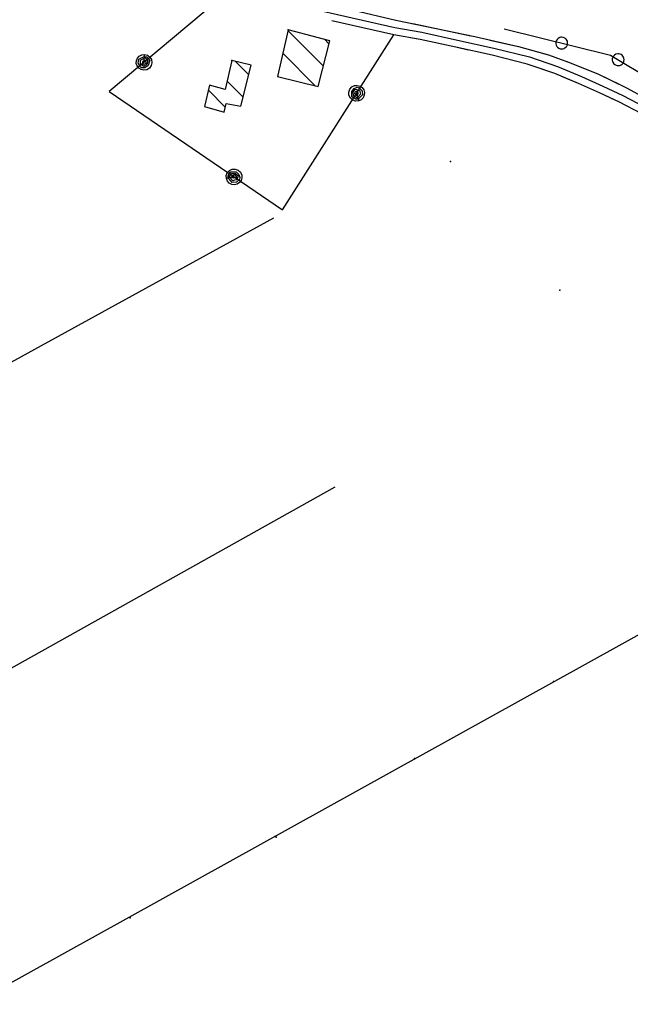
# Model space of a CAD drawing. Units: millimetres. Extents: x -1892 to 4821, y 265 to 4670.
# Drawn here: x 2232 to 2387, y 3745 to 3995 of the extents above; entities that cross this region are included whole.
import ezdxf

# ---------------------------------------------------------------- set-up
doc = ezdxf.new("R2010")
doc.units = ezdxf.units.MM
doc.header["$MEASUREMENT"] = 0
for name, color, linetype in [('1020', 1, 'Continuous'), ('102V', 1, 'Continuous'), ('2010', 2, 'Continuous'), ('201V', 2, 'Continuous'), ('3030', 3, 'Continuous'), ('303V', 3, 'Continuous'), ('4034', 4, 'Continuous'), ('4040', 4, 'Continuous'), ('5010', 5, 'Continuous'), ('501V', 5, 'Continuous'), ('9110', 9, 'Continuous'), ('911I', 9, 'Continuous'), ('911V', 9, 'Continuous'), ('9234', 9, 'Continuous')]:
    doc.layers.add(name, color=color, linetype=linetype)

msp = doc.modelspace()

# ---------------------------------------------------------------- linework, layer by layer
at = {"layer": '1020', "color": 7}
for p, q in [((2306.141, 4000.288, 153.12), (2327.634, 3995.169, 153.41)), ((2327.634, 3995.169, 153.41), (2347.673, 3990.948, 153.67)), ((2333.821, 3990.217, 153.44), (2327.091, 3991.387, 153.45)), ((2342.833, 3988.249, 153.25), (2333.821, 3990.217, 153.44)), ((2347.673, 3990.948, 153.67), (2358.762, 3988.419, 153.73)), ((2352.114, 3986.208, 153.25), (2342.833, 3988.249, 153.25)), ((2358.762, 3988.419, 153.73), (2366.411, 3986.298, 153.73)), ((2361.012, 3983.967, 153.32), (2352.114, 3986.208, 153.25)), ((2366.411, 3986.298, 153.73), (2372.161, 3984.227, 153.76)), ((2368.001, 3981.579, 153.44), (2361.012, 3983.967, 153.32)), ((2372.161, 3984.227, 153.76), (2379.091, 3981.438, 153.76)), ((2374.044, 3979.048, 153.43), (2368.001, 3981.579, 153.44)), ((2379.091, 3981.438, 153.76), (2386.212, 3977.938, 153.8)), ((2379.391, 3976.688, 153.44), (2374.044, 3979.048, 153.43)), ((2386.212, 3977.938, 153.8), (2393.364, 3974.057, 153.86)), ((2384.43, 3974.278, 153.66), (2379.391, 3976.688, 153.44)), ((2389.973, 3971.419, 153.66), (2384.43, 3974.278, 153.66))]:
    msp.add_line(p, q, dxfattribs=at)
at = {"layer": '102V', "color": 7}
for p, q in [((2331.962, 3994.256), (2346.641, 3991.165)), ((2333.821, 3990.217), (2331.317, 3990.653)), ((2342.833, 3988.249), (2333.821, 3990.217)), ((2351.52, 3990.071), (2358.762, 3988.419)), ((2345.993, 3987.553), (2342.833, 3988.249)), ((2358.762, 3988.419), (2366.059, 3986.395)), ((2352.114, 3986.208), (2350.876, 3986.481)), ((2361.012, 3983.967), (2352.114, 3986.208)), ((2370.77, 3984.727), (2372.161, 3984.227)), ((2365.321, 3982.495), (2361.012, 3983.967)), ((2372.161, 3984.227), (2379.091, 3981.438)), ((2374.044, 3979.048), (2370.001, 3980.741)), ((2379.091, 3981.438), (2384.52, 3978.768)), ((2379.391, 3976.688), (2374.044, 3979.048)), ((2383.696, 3974.628), (2379.391, 3976.688))]:
    msp.add_line(p, q, dxfattribs=at)
at = {"layer": '2010', "color": 7}
for p, q in [((2300.294, 3992.647, 161.78), (2297.544, 3980.817, 159.88)), ((2310.833, 3989.878, 161.78), (2300.294, 3992.647, 161.78)), ((2307.884, 3978.307, 159.83), (2310.833, 3989.878, 161.78)), ((2285.993, 3984.909, 157.22), (2284.282, 3977.508, 157.23)), ((2290.864, 3983.659, 157.39), (2285.993, 3984.909, 157.22)), ((2288.243, 3973.278, 156.63), (2290.864, 3983.659, 157.39)), ((2297.544, 3980.817, 159.88), (2307.884, 3978.307, 159.83)), ((2280.313, 3978.637, 156.72), (2279.044, 3973.169, 155.98)), ((2284.282, 3977.508, 157.23), (2280.313, 3978.637, 156.72)), ((2279.044, 3973.169, 155.98), (2284.012, 3971.768, 156.14)), ((2284.012, 3971.768, 156.14), (2284.501, 3973.958, 156.59)), ((2284.501, 3973.958, 156.59), (2288.243, 3973.278, 156.63))]:
    msp.add_line(p, q, dxfattribs=at)
at = {"layer": '201V', "color": 7}
for p, q in [((2300.294, 3992.647), (2297.544, 3980.817)), ((2309.208, 3983.503), (2300.251, 3992.46)), ((2310.833, 3989.878), (2300.294, 3992.647)), ((2307.884, 3978.307), (2310.833, 3989.878)), ((2309.571, 3990.208), (2310.641, 3989.137)), ((2285.993, 3984.909), (2284.282, 3977.508)), ((2290.864, 3983.659), (2285.993, 3984.909)), ((2290.255, 3981.243), (2286.794, 3984.702)), ((2298.915, 3986.721), (2307.153, 3978.483)), ((2288.243, 3973.278), (2290.864, 3983.659)), ((2284.774, 3979.649), (2288.829, 3975.596)), ((2297.544, 3980.817), (2307.884, 3978.307)), ((2297.817, 3980.749), (2297.583, 3980.985)), ((2280.313, 3978.637), (2279.044, 3973.169)), ((2284.298, 3973.055), (2280.012, 3977.34)), ((2284.282, 3977.508), (2280.313, 3978.637)), ((2279.044, 3973.169), (2284.012, 3971.768)), ((2284.012, 3971.768), (2284.501, 3973.958)), ((2284.501, 3973.958), (2288.243, 3973.278))]:
    msp.add_line(p, q, dxfattribs=at)
for p in [(2300.294, 3992.647), (2285.993, 3984.909)]:
    msp.add_point(p, dxfattribs=at)
at = {"layer": '3030', "color": 7}
for p, q in [((2296.563, 3944.768, 152.89), (2088.794, 3830.817, 152.58)), ((2140.891, 3780.678, 152.36), (2312.223, 3876.528, 152.53))]:
    msp.add_line(p, q, dxfattribs=at)
at = {"layer": '303V', "color": 7}
for p, q in [((2296.563, 3944.768), (2088.794, 3830.817)), ((2140.891, 3780.678), (2312.223, 3876.528))]:
    msp.add_line(p, q, dxfattribs=at)
at = {"layer": '4034', "color": 7}
msp.add_line((1920.583, 3579.067, 152.09), (2405.493, 3847.897, 157.88), dxfattribs=at)
at = {"layer": '4040', "color": 7}
for p in [(2341.544, 3959.208, 161.17), (2369.313, 3926.548, 159.98), (2367.673, 3827.067, 152.5), (2332.372, 3807.438, 152.7), (2297.192, 3787.458, 152.03), (2260.134, 3766.977, 152.01)]:
    msp.add_point(p, dxfattribs=at)
at = {"layer": '5010', "color": 7}
for p, q in [((2283.692, 4001.208, 154.39), (2254.794, 3976.977, 155)), ((2327.091, 3991.387, 154.1), (2311.403, 3994.928, 153.55)), ((2298.813, 3946.928, 155.75), (2327.091, 3991.387, 154.1)), ((2254.794, 3976.977, 155), (2298.813, 3946.928, 155.75))]:
    msp.add_line(p, q, dxfattribs=at)
at = {"layer": '501V', "color": 7}
for p, q in [((2283.692, 4001.208), (2254.794, 3976.977)), ((2327.091, 3991.387), (2311.403, 3994.928)), ((2298.813, 3946.928), (2327.091, 3991.387)), ((2261.684, 3984.153), (2261.716, 3984.848)), ((2261.716, 3984.848), (2261.981, 3985.491)), ((2261.981, 3985.491), (2262.45, 3986.005)), ((2262.157, 3984.215), (2262.38, 3985.235)), ((2262.38, 3985.235), (2263.216, 3985.686)), ((2262.45, 3986.005), (2263.067, 3986.327)), ((2262.739, 3983.93), (2262.782, 3984.557)), ((2262.782, 3984.981), (2263.7, 3985.465)), ((2262.782, 3984.557), (2262.782, 3984.981)), ((2263.067, 3986.327), (2263.751, 3986.417)), ((2263.216, 3985.686), (2263.723, 3985.94)), ((2263.282, 3983.991), (2263.368, 3984.589)), ((2263.368, 3984.589), (2263.673, 3984.989)), ((2263.673, 3984.989), (2263.911, 3984.932)), ((2263.676, 3984.424), (2263.751, 3986.417)), ((2263.723, 3985.94), (2264.313, 3985.798)), ((2263.723, 3985.94), (2264.11, 3985.364)), ((2263.751, 3986.417), (2264.516, 3986.231)), ((2263.911, 3984.932), (2264.184, 3984.176)), ((2264.11, 3985.364), (2264.653, 3984.774)), ((2264.313, 3985.798), (2265.102, 3984.938)), ((2264.653, 3984.774), (2264.356, 3983.829)), ((2264.516, 3986.231), (2265.145, 3985.768)), ((2265.102, 3984.938), (2264.723, 3983.583)), ((2265.145, 3985.768), (2265.551, 3985.102)), ((2265.551, 3985.102), (2265.669, 3984.331)), ((2261.895, 3983.489), (2261.684, 3984.153)), ((2262.317, 3982.938), (2261.895, 3983.489)), ((2262.641, 3983.29), (2262.157, 3984.215)), ((2262.907, 3982.565), (2262.317, 3982.938)), ((2263.087, 3983.005), (2262.641, 3983.29)), ((2263.61, 3983.37), (2262.739, 3983.93)), ((2263.579, 3982.417), (2262.907, 3982.565)), ((2263.88, 3983.059), (2263.087, 3983.005)), ((2263.626, 3983.844), (2263.282, 3983.991)), ((2264.356, 3982.536), (2263.579, 3982.417)), ((2264.356, 3983.829), (2263.61, 3983.37)), ((2264.184, 3984.176), (2263.626, 3983.844)), ((2264.723, 3983.583), (2263.88, 3983.059)), ((2265.024, 3982.942), (2264.356, 3982.536)), ((2265.485, 3983.573), (2265.024, 3982.942)), ((2265.669, 3984.331), (2265.485, 3983.573)), ((2254.794, 3976.977), (2298.813, 3946.928)), ((2315.676, 3976.821), (2315.926, 3977.561)), ((2315.926, 3977.561), (2316.438, 3978.149)), ((2316.407, 3977.04), (2317.051, 3977.794)), ((2316.454, 3975.633), (2316.407, 3977.04)), ((2316.438, 3978.149), (2317.145, 3978.497)), ((2316.829, 3976.917), (2317.403, 3977.579)), ((2316.833, 3975.924), (2316.829, 3976.917)), ((2317.051, 3977.794), (2317.79, 3978.085)), ((2317.098, 3976.635), (2317.532, 3977.122)), ((2317.145, 3978.497), (2317.833, 3978.559)), ((2317.403, 3977.579), (2318.403, 3977.307)), ((2317.532, 3977.122), (2317.903, 3977.087)), ((2317.79, 3978.085), (2318.301, 3977.948)), ((2317.833, 3978.559), (2318.505, 3978.38)), ((2317.903, 3977.087), (2318.001, 3976.489)), ((2318.301, 3977.948), (2319.044, 3977.212)), ((2318.403, 3977.307), (2318.551, 3976.696)), ((2318.505, 3978.38), (2319.075, 3977.983)), ((2319.044, 3977.212), (2319.137, 3976.171)), ((2319.075, 3977.983), (2319.473, 3977.413)), ((2319.473, 3977.413), (2319.657, 3976.741)), ((2315.727, 3976.042), (2315.676, 3976.821)), ((2316.075, 3975.342), (2315.727, 3976.042)), ((2316.665, 3974.829), (2316.075, 3975.342)), ((2317.466, 3975.051), (2316.454, 3975.633)), ((2317.403, 3974.579), (2316.665, 3974.829)), ((2317.524, 3975.526), (2316.833, 3975.924)), ((2317.587, 3975.999), (2317.098, 3976.635)), ((2318.188, 3974.631), (2317.403, 3974.579)), ((2318.067, 3975.092), (2317.466, 3975.051)), ((2318.067, 3975.092), (2317.524, 3975.526)), ((2317.829, 3976.016), (2317.587, 3975.999)), ((2317.657, 3976.553), (2318.188, 3974.631)), ((2318.001, 3976.489), (2317.829, 3976.016)), ((2318.676, 3976.294), (2317.95, 3975.553)), ((2318.477, 3975.491), (2318.067, 3975.092)), ((2318.813, 3974.924), (2318.188, 3974.631)), ((2319.137, 3976.171), (2318.477, 3975.491)), ((2318.551, 3976.696), (2318.676, 3976.294)), ((2319.301, 3975.417), (2318.813, 3974.924)), ((2319.594, 3976.049), (2319.301, 3975.417)), ((2319.657, 3976.741), (2319.594, 3976.049)), ((2284.821, 3956.372), (2285.352, 3956.942)), ((2285.352, 3956.942), (2286.063, 3957.266)), ((2286.063, 3957.266), (2286.844, 3957.294)), ((2286.844, 3957.294), (2287.575, 3957.02)), ((2287.575, 3957.02), (2288.145, 3956.489)), ((2284.548, 3955.641), (2284.821, 3956.372)), ((2284.575, 3954.856), (2284.548, 3955.641)), ((2286.512, 3955.323), (2284.575, 3954.856)), ((2284.848, 3954.221), (2284.575, 3954.856)), ((2285.02, 3955.563), (2285.634, 3956.555)), ((2285.04, 3954.96), (2285.02, 3955.563)), ((2285.04, 3954.96), (2285.489, 3955.487)), ((2285.423, 3954.538), (2285.04, 3954.96)), ((2286.083, 3953.856), (2285.423, 3954.538)), ((2285.489, 3955.487), (2285.911, 3956.169)), ((2286.219, 3954.311), (2285.505, 3955.063)), ((2285.634, 3956.555), (2287.04, 3956.557)), ((2285.911, 3956.169), (2286.903, 3956.139)), ((2285.962, 3955.411), (2286.614, 3955.88)), ((2285.969, 3955.169), (2285.962, 3955.411)), ((2286.438, 3954.981), (2285.969, 3955.169)), ((2286.626, 3954.426), (2286.219, 3954.311)), ((2287.036, 3955.059), (2286.438, 3954.981)), ((2286.614, 3955.88), (2287.083, 3955.43)), ((2287.243, 3954.553), (2286.626, 3954.426)), ((2286.903, 3956.139), (2287.548, 3955.544)), ((2287.083, 3955.43), (2287.036, 3955.059)), ((2287.04, 3956.557), (2287.77, 3955.887)), ((2287.887, 3954.631), (2287.126, 3953.917)), ((2287.548, 3955.544), (2287.243, 3954.553)), ((2287.77, 3955.887), (2288.04, 3955.139)), ((2288.04, 3955.139), (2287.887, 3954.631)), ((2288.309, 3954.419), (2287.895, 3953.86)), ((2288.145, 3956.489), (2288.473, 3955.772)), ((2288.512, 3955.085), (2288.309, 3954.419)), ((2288.473, 3955.772), (2288.512, 3955.085)), ((2285.325, 3953.714), (2284.848, 3954.221)), ((2285.946, 3953.401), (2285.325, 3953.714)), ((2286.637, 3953.319), (2285.946, 3953.401)), ((2287.126, 3953.917), (2286.083, 3953.856)), ((2287.313, 3953.479), (2286.637, 3953.319)), ((2287.895, 3953.86), (2287.313, 3953.479))]:
    msp.add_line(p, q, dxfattribs=at)
at = {"layer": '9110', "color": 7}
for p, q in [((2355.173, 3992.897), (2382.114, 3986.208)), ((2382.114, 3986.208), (2396.801, 3977.467))]:
    msp.add_line(p, q, dxfattribs=at)
at = {"layer": '911I', "color": 7}
for p, q in [((2284.134, 4003.147, 152.77), (2327.411, 3993.239, 153.45)), ((2327.411, 3993.239, 153.45), (2334.192, 3992.067, 153.44)), ((2334.192, 3992.067, 153.44), (2343.262, 3990.079, 153.25)), ((2343.262, 3990.079, 153.25), (2352.544, 3988.048, 153.25)), ((2352.544, 3988.048, 153.25), (2361.551, 3985.778, 153.32)), ((2361.551, 3985.778, 153.32), (2368.673, 3983.339, 153.44)), ((2368.673, 3983.339, 153.44), (2374.794, 3980.778, 153.43)), ((2374.794, 3980.778, 153.43), (2380.18, 3978.397, 153.44)), ((2380.18, 3978.397, 153.44), (2385.27, 3975.967, 153.66)), ((2385.27, 3975.967, 153.66), (2390.923, 3973.048, 153.66))]:
    msp.add_line(p, q, dxfattribs=at)
at = {"layer": '911V', "color": 7}
for p, q in [((2368.38, 3989.85), (2368.294, 3989.51)), ((2368.294, 3989.51), (2368.294, 3989.12)), ((2368.571, 3990.194), (2368.38, 3989.85)), ((2368.844, 3990.487), (2368.571, 3990.194)), ((2369.286, 3990.737), (2368.844, 3990.487)), ((2369.501, 3990.79), (2369.286, 3990.737)), ((2369.825, 3990.815), (2369.501, 3990.79)), ((2370.134, 3990.77), (2369.825, 3990.815)), ((2370.395, 3990.684), (2370.134, 3990.77)), ((2370.692, 3990.505), (2370.395, 3990.684)), ((2370.895, 3990.305), (2370.692, 3990.505)), ((2371.063, 3990.085), (2370.895, 3990.305)), ((2371.204, 3989.762), (2371.063, 3990.085)), ((2371.259, 3989.548), (2371.204, 3989.762)), ((2371.27, 3989.26), (2371.259, 3989.548)), ((2368.294, 3989.12), (2368.38, 3988.782)), ((2368.38, 3988.782), (2368.548, 3988.475)), ((2368.548, 3988.475), (2368.684, 3988.303)), ((2368.684, 3988.303), (2369.044, 3988.012)), ((2369.044, 3988.012), (2369.329, 3987.878)), ((2369.329, 3987.878), (2369.708, 3987.827)), ((2369.708, 3987.827), (2369.942, 3987.833)), ((2369.731, 3989.282), (2369.731, 3989.282)), ((2369.942, 3987.833), (2370.169, 3987.881)), ((2370.169, 3987.881), (2370.387, 3987.956)), ((2370.387, 3987.956), (2370.594, 3988.063)), ((2370.594, 3988.063), (2370.891, 3988.327)), ((2370.891, 3988.327), (2371.067, 3988.559)), ((2371.067, 3988.559), (2371.208, 3988.874)), ((2371.208, 3988.874), (2371.27, 3989.26)), ((2382.618, 3985.325), (2382.602, 3984.975)), ((2382.602, 3984.975), (2382.673, 3984.633)), ((2382.731, 3985.698), (2382.618, 3985.325)), ((2382.673, 3984.633), (2382.755, 3984.43)), ((2382.911, 3985.999), (2382.731, 3985.698)), ((2382.755, 3984.43), (2383.016, 3984.046)), ((2383.192, 3986.272), (2382.911, 3985.999)), ((2383.54, 3986.473), (2383.192, 3986.272)), ((2384.036, 3986.585), (2383.54, 3986.473)), ((2384.255, 3986.573), (2384.036, 3986.585)), ((2384.04, 3985.063), (2384.04, 3985.063)), ((2384.575, 3986.503), (2384.255, 3986.573)), ((2384.856, 3986.372), (2384.575, 3986.503)), ((2385.083, 3986.212), (2384.856, 3986.372)), ((2385.313, 3985.956), (2385.083, 3986.212)), ((2385.45, 3985.706), (2385.313, 3985.956)), ((2385.333, 3984.245), (2385.509, 3984.596)), ((2385.548, 3985.446), (2385.45, 3985.706)), ((2385.509, 3984.596), (2385.579, 3984.878)), ((2385.591, 3985.096), (2385.548, 3985.446)), ((2385.579, 3984.878), (2385.591, 3985.096)), ((2383.016, 3984.046), (2383.251, 3983.837)), ((2383.251, 3983.837), (2383.598, 3983.676)), ((2383.598, 3983.676), (2383.825, 3983.614)), ((2383.825, 3983.614), (2384.051, 3983.596)), ((2384.051, 3983.596), (2384.282, 3983.604)), ((2384.282, 3983.604), (2384.512, 3983.647)), ((2384.512, 3983.647), (2384.876, 3983.813)), ((2384.876, 3983.813), (2385.106, 3983.985)), ((2385.106, 3983.985), (2385.333, 3984.245))]:
    msp.add_line(p, q, dxfattribs=at)
at = {"layer": '9234', "color": 7}
msp.add_line((1920.583, 3579.067), (2405.493, 3847.897), dxfattribs=at)

doc.saveas('drawing.dxf')
